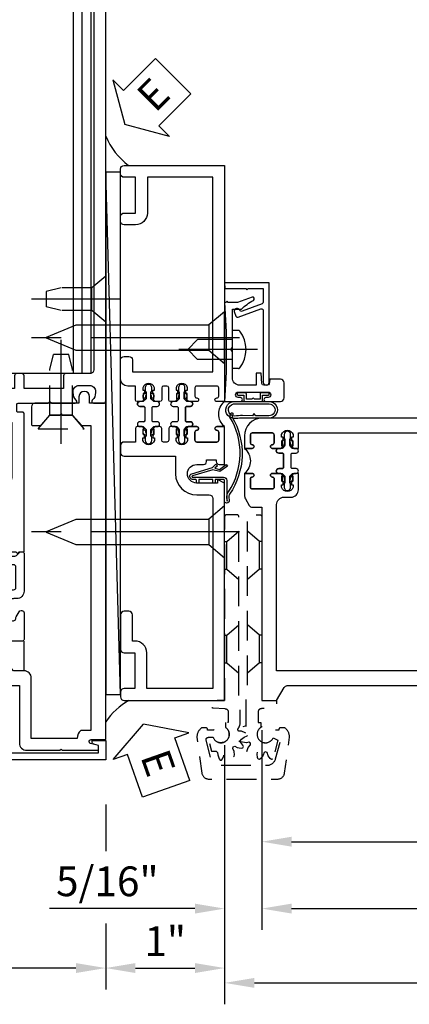
# Model space of a CAD drawing. Units: inches. Extents: x 0 to 315, y 0 to 198.
# Drawn here: x 166 to 170, y 42 to 50 of the extents above; entities that cross this region are included whole.
import ezdxf

# ---------------------------------------------------------------- set-up
doc = ezdxf.new("R2010")
doc.units = ezdxf.units.IN
doc.header["$MEASUREMENT"] = 0
doc.linetypes.add('CENTER', pattern=[2, 1.25, -0.25, 0.25, -0.25])
doc.linetypes.add('HIDDEN', pattern=[0.375, 0.25, -0.125])
doc.layers.get('0').update_dxf_attribs({"color": 4})
for name, color, linetype in [('CENTER', 1, 'CENTER'), ('DIME', 2, 'Continuous'), ('HIDDEN', 3, 'HIDDEN'), ('TEXT', 3, 'Continuous')]:
    doc.layers.add(name, color=color, linetype=linetype)
doc.styles.get("Standard").update_dxf_attribs({"font": 'arial.ttf'})
doc.dimstyles.new('EXT_ON-OFF', dxfattribs={"dimscale": 2, "dimtxt": 0.125, "dimasz": 0.125, "dimexe": 0.09, "dimexo": 0.1875, "dimgap": 0.05, "dimtad": 3, "dimdec": 5, "dimzin": 3, "dimdsep": 46, "dimlunit": 5, "dimtxsty": 'Standard', "dimcen": 0, "dimse2": 1, "dimazin": 0, "dimtfac": 1, "dimtdec": 5, "dimtofl": 0, "dimtmove": 0, "dimatfit": 0, "dimfxl": 1, "dimfrac": 2, "dimtolj": 1, "dimtzin": 3, "dimarcsym": 0})
doc.dimstyles.new('EXT_ON-ON', dxfattribs={"dimscale": 2, "dimtxt": 0.125, "dimasz": 0.125, "dimexe": 0.09, "dimexo": 0.1875, "dimgap": 0.05, "dimtad": 3, "dimdec": 5, "dimzin": 3, "dimdsep": 46, "dimlunit": 5, "dimtxsty": 'Standard', "dimcen": 0, "dimazin": 0, "dimtfac": 1, "dimtdec": 5, "dimtofl": 0, "dimtmove": 0, "dimatfit": 0, "dimfxl": 1, "dimfrac": 2, "dimtolj": 1, "dimtzin": 3, "dimarcsym": 0})

# ---------------------------------------------------------------- blocks, each defined once
blk = doc.blocks.new('B162310-M')
for p, q in [((-0.313, -0.25), (-0.313, 0)), ((0.313, 0), (0.313, -0.25))]:
    blk.add_line(p, q)
blk = doc.blocks.new('*D2446')
at = {"layer": 'DIME', "color": 0, "lineweight": -2, "transparency": 16777216}
for p, q in [((166.9858, 43.7684), (166.9858, 43.3769)), ((166.9858, 42.7684), (166.9858, 42.2134)), ((166.7358, 42.3934), (165.2358, 42.3934))]:
    blk.add_line(p, q, dxfattribs=at)
at = {"layer": 'DIME', "color": 0, "transparency": 16777216}
for points in [[(165.2358, 42.435), (165.2358, 42.3517), (164.9858, 42.3934)], [(166.7358, 42.435), (166.7358, 42.3517), (166.9858, 42.3934)]]:
    blk.add_solid(points, dxfattribs=at)
at = {"layer": 'DIME', "color": 0, "transparency": 16777216, "insert": (165.9858, 42.6189), "char_height": 0.25, "attachment_point": 5}
blk.add_mtext('\\A1;2"', dxfattribs=at)
blk = doc.blocks.new('B171300')
for points in [[(0.75, 0.285, -0.198912), (0.7465, 0.2766), (0.7208, 0.2508, 0.198912), (0.715, 0.2369), (0.715, 0.1631, 0.198912), (0.7208, 0.1492), (0.7406, 0.1294, -0.198912), (0.7441, 0.121), (0.7441, 0.1062, 0.453546), (0.7575, 0.0945, -0.066292), (1.1732, 0.0945), (1.2508, 0.0497, -0.57735), (1.2508, -0.0497), (1.1732, -0.0945, -0.066292), (0.7575, -0.0945, 0.453546), (0.7441, -0.1062), (0.7441, -0.121, -0.198912), (0.7406, -0.1294), (0.7208, -0.1492, 0.198912), (0.715, -0.1631), (0.715, -0.2369, 0.198912), (0.7208, -0.2508), (0.7465, -0.2766, -0.198912), (0.75, -0.285), (0.75, -0.3012, -0.414214), (0.7382, -0.313), (0.42, -0.313, -0.414214), (0.357, -0.25), (0.357, -0.2265, 0.414214), (0.3255, -0.195), (0.1897, -0.195, 0.414214), (0.17, -0.2147), (0.17, -0.2233, 0.414214), (0.1897, -0.243), (0.1931, -0.243, -0.131652), (0.2029, -0.2456), (0.2467, -0.2709, -0.267949), (0.2565, -0.2879), (0.2565, -0.2933, -0.414214), (0.2369, -0.313), (0.0118, -0.313, -0.414214), (0, -0.3012), (0, -0.133, -0.267949), (0.0098, -0.116), (0.0382, -0.0996, -0.57735), (0.05, -0.1064), (0.05, -0.1268, 0.466308), (0.0731, -0.1462), (0.2316, -0.1182, 0.176327), (0.2433, -0.1115), (0.3156, -0.0253, 0.36397), (0.3156, 0.0253), (0.2433, 0.1115, 0.176327), (0.2316, 0.1182), (0.0731, 0.1462, 0.466308), (0.05, 0.1268), (0.05, 0.1064, -0.57735), (0.0382, 0.0996), (0.0098, 0.116, -0.267949), (0, 0.133), (0, 0.3012, -0.414214), (0.0118, 0.313), (0.2369, 0.313, -0.414214), (0.2565, 0.2933), (0.2565, 0.2879, -0.267949), (0.2467, 0.2709), (0.2029, 0.2456, -0.131652), (0.1931, 0.243), (0.1897, 0.243, 0.414214), (0.17, 0.2233), (0.17, 0.2147, 0.414214), (0.1897, 0.195), (0.3255, 0.195, 0.414214), (0.357, 0.2265), (0.357, 0.25, -0.414214), (0.42, 0.313), (0.7382, 0.313, -0.414214), (0.75, 0.3012)], [(0.6244, 0.2421, -0.414214), (0.6441, 0.2224), (0.6441, 0.173, 0.109518), (0.6515, 0.1397), (0.6793, 0.0801, 0.092094), (0.696, 0.0567, -0.424958), (0.696, -0.0567, 0.092094), (0.6793, -0.0801), (0.6515, -0.1397, 0.109518), (0.6441, -0.173), (0.6441, -0.2224, -0.414214), (0.6244, -0.2421), (0.4476, -0.2421, -0.414214), (0.4279, -0.2224), (0.4279, -0.1635, 0.414214), (0.3885, -0.1241), (0.3674, -0.1241, -0.63707), (0.3523, -0.0918), (0.3699, -0.0709, 0.36397), (0.3699, 0.0709), (0.3523, 0.0918, -0.63707), (0.3674, 0.1241), (0.3885, 0.1241, 0.414214), (0.4279, 0.1635), (0.4279, 0.2224, -0.414214), (0.4476, 0.2421)], [(0.7992, 0.0638, -0.058411), (1.1577, 0.0608, -0.099915), (1.1651, 0.0583), (1.2331, 0.019, -0.57735), (1.2331, -0.019), (1.1651, -0.0583, -0.099915), (1.1577, -0.0608, -0.058411), (0.7992, -0.0638, -0.506706), (0.7833, -0.0364, 0.20965), (0.7833, 0.0364, -0.506706)]]:
    blk.add_lwpolyline(points, format="xyb", close=True)
blk = doc.blocks.new('B179203')
for points in [[(2, 0.98), (2, 0.898, 0.669376), (2.0256, 0.8874, -0.199773), (2.0895, 0.914), (2.1, 0.914, -0.414214), (2.15, 0.864), (2.15, 0.776, -0.414214), (2.1, 0.726), (2.0895, 0.726, -0.199773), (2.0256, 0.7526, 0.669376), (2, 0.742), (2, 0.5463), (2.015, 0.5312), (2, 0.5162), (2, 0.263, -0.414214), (1.99, 0.253), (1.934, 0.253, -0.414214), (1.924, 0.263), (1.924, 0.303, 0.414214), (1.914, 0.313), (0.75, 0.313), (0.75, 0.273), (0.735, 0.258), (0.75, 0.243), (0.75, 0.17), (0.735, 0.155), (0.75, 0.14), (0.75, 0.1), (1.18, 0.1), (1.3981, 0.0416, -0.767327), (1.3981, -0.0416), (1.18, -0.1), (0.75, -0.1), (0.75, -0.14), (0.735, -0.155), (0.75, -0.17), (0.75, -0.243), (0.735, -0.258), (0.75, -0.273), (0.75, -0.313), (1.914, -0.313, 0.414214), (1.924, -0.303), (1.924, -0.263, -0.414214), (1.934, -0.253), (1.99, -0.253, -0.414214), (2, -0.263), (2, -0.5163), (2.015, -0.5313), (2, -0.5463), (2, -0.742, 0.669376), (2.0256, -0.7526, -0.199773), (2.0895, -0.726), (2.1, -0.726, -0.414214), (2.15, -0.776), (2.15, -0.864, -0.414214), (2.1, -0.914), (2.0895, -0.914, -0.199773), (2.0256, -0.8874, 0.669376), (2, -0.898), (2, -0.98, 0.414214), (2.02, -1), (7.25, -1), (7.25, 1), (2.02, 1, 0.414214)], [(7.03, -0.445), (7.03, -0.68), (7.09, -0.68, -0.414214), (7.15, -0.74), (7.15, -0.9), (2.28, -0.9, -0.414214), (2.25, -0.87), (2.25, -0.665, 0.414214), (2.23, -0.645), (2.125, -0.645), (2.125, -0.313), (2.23, -0.313, 0.414214), (2.25, -0.293), (2.25, -0.253, 0.414214), (2.23, -0.233), (2.125, -0.233), (2.125, 0.233), (2.23, 0.233, 0.414214), (2.25, 0.253), (2.25, 0.293, 0.414214), (2.23, 0.313), (2.125, 0.313), (2.125, 0.645), (2.23, 0.645, 0.414214), (2.25, 0.665), (2.25, 0.87, -0.414214), (2.28, 0.9), (7.15, 0.9), (7.15, 0.74, -0.414214), (7.09, 0.68), (7.03, 0.68), (7.03, 0.445), (7.09, 0.445, -0.414214), (7.15, 0.385), (7.15, -0.385, -0.414214), (7.09, -0.445)], [(1.836, 0.213), (1.3725, 0.213, 0.876976), (1.3648, 0.154), (1.424, 0.1381, -0.767327), (1.424, -0.1381), (1.3648, -0.154, 0.876976), (1.3725, -0.213), (1.836, -0.213, -0.281861), (1.934, -0.153), (2, -0.153), (2, 0.153), (1.934, 0.153, -0.281861)]]:
    blk.add_lwpolyline(points, format="xyb", close=True)
blk.add_blockref('B171300', (0, 0))
blk = doc.blocks.new('B128910')
for p, q in [((0, 0.1925), (0.116, 0.095)), ((0, 0.1925), (0, -0.1925)), ((0.116, 0.095), (0.375, 0.095)), ((0.116, 0.095), (0.116, -0.095)), ((0.375, 0.095), (0.5, 0.065)), ((0.5, -0.065), (0.5, 0.065)), ((0.375, -0.095), (0.5, -0.065)), ((0, -0.1925), (0.116, -0.095)), ((0.116, -0.095), (0.375, -0.095))]:
    blk.add_line(p, q)
at = {"layer": 'CENTER'}
blk.add_line((-0.125, 0), (0.625, 0), dxfattribs=at)
blk = doc.blocks.new('B178323-T')
for p, q in [((0.8776, 6.25), (-0.8776, 6.25)), ((-0.8776, 1.5), (-0.8776, 6.25)), ((-0.8029, 1.5), (-0.8029, 6.25)), ((-0.73, 1.5), (-0.73, 6.25)), ((0.73, 1.5), (0.73, 6.25)), ((0.8029, 1.5), (0.8029, 6.25)), ((0.8776, 1.5), (0.8776, 6.25)), ((0.8776, 1.5), (-0.8776, 1.5))]:
    blk.add_line(p, q)
blk = doc.blocks.new('*D2447')
at = {"layer": 'DIME', "color": 0, "lineweight": -2, "transparency": 16777216}
for p, q in [((167.9858, 44.2684), (167.9858, 42.2134)), ((166.9858, 43.7684), (166.9858, 43.3769)), ((166.9858, 42.7684), (166.9858, 42.2134)), ((167.2358, 42.3934), (167.7358, 42.3934))]:
    blk.add_line(p, q, dxfattribs=at)
at = {"layer": 'DIME', "color": 0, "transparency": 16777216}
for points in [[(167.2358, 42.435), (167.2358, 42.3517), (166.9858, 42.3934)], [(167.7358, 42.435), (167.7358, 42.3517), (167.9858, 42.3934)]]:
    blk.add_solid(points, dxfattribs=at)
at = {"layer": 'DIME', "color": 0, "transparency": 16777216, "insert": (167.4858, 42.6189), "char_height": 0.25, "attachment_point": 5}
blk.add_mtext('\\A1;1"', dxfattribs=at)
blk = doc.blocks.new('eseal2')
at = {"layer": 'TEXT', "color": 7}
for p, q in [((0.1964, 0.3376), (0, 0)), ((0.1964, 0.2103), (0.1964, 0.3376)), ((0.5755, 0.2103), (0.1964, 0.2103)), ((0.5755, 0.2103), (0.5755, -0.2103)), ((0.1964, -0.3376), (0, 0)), ((0.5755, -0.2103), (0.1964, -0.2103)), ((0.1964, -0.2103), (0.1964, -0.3376))]:
    blk.add_line(p, q, dxfattribs=at)
at = {"layer": 'TEXT', "color": 3}
blk.add_text('E', height=0.25, dxfattribs=at).set_placement((0.2468, -0.1157))
blk = doc.blocks.new('B534012')
blk.add_lwpolyline([(2.328, 0.735, 0.41421356), (2.313, 0.75), (2.198, 0.75), (2.198, 0.845, 0.41421356), (2.168, 0.875), (2.108, 0.875, 0.41421356), (2.078, 0.845), (2.078, 0.413), (1.931, 0.413, 0.41421356), (1.753, 0.235), (1.753, 0.13, -0.41421356), (1.723, 0.1), (0.124, 0.1), (0.124, 0.655), (0.424, 0.655, 0.41421356), (0.524, 0.755), (0.524, 0.775), (0.744, 0.775, 0.41421356), (0.774, 0.805), (0.774, 0.845, 0.41421356), (0.744, 0.875), (0.454, 0.875, 0.41421356), (0.424, 0.845), (0.424, 0.755), (0.124, 0.755), (0.124, 0.845, 0.41421356), (0.094, 0.875), (0.054, 0.875, 0.41421356), (0.024, 0.845), (0.024, 0), (1.853, 0), (1.884, 0.060841), (1.853, 0.060841), (1.853, 0.235, -1), (2.009, 0.235), (2.009, 0.177, 0.41421356), (2.034, 0.152), (2.049, 0.152), (2.049, 0.071), (2.034, 0.071, 0.41421356), (2.009, 0.046), (2.009, 0), (2.328, 0), (2.328, 0.065375, 1), (2.29675, 0.065375), (2.29675, 0.065, -0.41421356), (2.28175, 0.05), (2.213, 0.05, -0.41421356), (2.198, 0.065), (2.198, 0.235, -0.41421356), (2.213, 0.25), (2.28175, 0.25, -0.41421356), (2.29675, 0.235), (2.29675, 0.234625, 1), (2.328, 0.234625), (2.328, 0.305), (2.308, 0.325), (2.308, 0.315), (2.264, 0.315), (2.254, 0.325), (2.2325, 0.325), (2.2325, 0.312), (2.211, 0.312, -0.75), (2.211, 0.408), (2.2325, 0.408), (2.2325, 0.395), (2.254, 0.395), (2.264, 0.405), (2.308, 0.405), (2.308, 0.395), (2.328, 0.415), (2.328, 0.455, 0.41421356), (2.313, 0.47), (2.213, 0.47, -0.41421356), (2.198, 0.485), (2.198, 0.514, -0.41421356), (2.213, 0.529), (2.313, 0.529, 0.41421356), (2.328, 0.544), (2.328, 0.584), (2.308, 0.604), (2.308, 0.594), (2.264, 0.594), (2.254, 0.604), (2.2325, 0.604), (2.2325, 0.591), (2.211, 0.591, -0.75), (2.211, 0.687), (2.2325, 0.687), (2.2325, 0.674), (2.254, 0.674), (2.264, 0.684), (2.308, 0.684), (2.308, 0.674), (2.328, 0.694)], format="xyb", close=True)
blk = doc.blocks.new('B534013')
blk.add_lwpolyline([(-2.538, 0.735, 0.41421356), (-2.553, 0.75), (-2.668, 0.75), (-2.668, 0.815, 0.41421356), (-2.728, 0.875), (-2.888, 0.875, 0.41421356), (-2.918, 0.845), (-2.918, 0.805, 0.41421356), (-2.888, 0.775), (-2.788, 0.775), (-2.788, 0.1), (-4.424, 0.1), (-4.424, 0.65), (-4.124, 0.65, 0.41421356), (-4.024, 0.75), (-4.024, 0.845, 0.41421356), (-4.054, 0.875), (-4.094, 0.875, 0.41421356), (-4.124, 0.845), (-4.124, 0.75), (-4.424, 0.75), (-4.424, 0.845, 0.41421356), (-4.454, 0.875), (-4.494, 0.875, 0.41421356), (-4.524, 0.845), (-4.524, 0), (-2.538, 0), (-2.538, 0.065375, 1), (-2.56925, 0.065375), (-2.56925, 0.065, -0.41421356), (-2.58425, 0.05), (-2.653, 0.05, -0.41421356), (-2.668, 0.065), (-2.668, 0.235, -0.41421356), (-2.653, 0.25), (-2.58425, 0.25, -0.41421356), (-2.56925, 0.235), (-2.56925, 0.234625, 1), (-2.538, 0.234625), (-2.538, 0.305), (-2.558, 0.325), (-2.558, 0.315), (-2.602, 0.315), (-2.612, 0.325), (-2.6335, 0.325), (-2.6335, 0.312), (-2.655, 0.312, -0.75), (-2.655, 0.408), (-2.6335, 0.408), (-2.6335, 0.395), (-2.612, 0.395), (-2.602, 0.405), (-2.558, 0.405), (-2.558, 0.395), (-2.538, 0.415), (-2.538, 0.455, 0.41421356), (-2.553, 0.47), (-2.653, 0.47, -0.41421356), (-2.668, 0.485), (-2.668, 0.514, -0.41421356), (-2.653, 0.529), (-2.553, 0.529, 0.41421356), (-2.538, 0.544), (-2.538, 0.584), (-2.558, 0.604), (-2.558, 0.594), (-2.602, 0.594), (-2.612, 0.604), (-2.6335, 0.604), (-2.6335, 0.591), (-2.655, 0.591, -0.75), (-2.655, 0.687), (-2.6335, 0.687), (-2.6335, 0.674), (-2.612, 0.674), (-2.602, 0.684), (-2.558, 0.684), (-2.558, 0.674), (-2.538, 0.694)], format="xyb", close=True)
blk = doc.blocks.new('CLIP AND POUR')
for points in [[(-0.1513, 0.342), (-0.22, 0.342, 0.414214), (-0.235, 0.327), (-0.235, 0.157, 0.414214), (-0.22, 0.142), (-0.1513, 0.142, 0.414214), (-0.1363, 0.157), (-0.1363, 0.1574, -1), (-0.105, 0.1574), (-0.105, 0.104, -1), (-0.065, 0.104), (-0.065, 0.072, 0.414214), (-0.055, 0.062), (0.055, 0.062, 0.414214), (0.065, 0.072), (0.065, 0.104, -1), (0.105, 0.104), (0.105, 0.1574, -1), (0.1362, 0.1574), (0.1362, 0.157, 0.414214), (0.1512, 0.142), (0.22, 0.142, 0.414214), (0.235, 0.157), (0.235, 0.327, 0.414214), (0.22, 0.342), (0.1512, 0.342, 0.414214), (0.1362, 0.327), (0.1362, 0.3266, -1), (0.105, 0.3266), (0.105, 0.392, -0.47619), (-0.105, 0.392), (-0.105, 0.3266, -1), (-0.1363, 0.3266), (-0.1363, 0.327, 0.414214)], [(-0.105, -0.042, 1), (-0.065, -0.042), (-0.065, -0.01, -0.414214), (-0.055, 0), (0.055, 0, -0.414214), (0.065, -0.01), (0.065, -0.042, 1), (0.105, -0.042), (0.105, -0.0171, -0.198912), (0.1079, -0.0101), (0.1261, 0.0081, -0.198912), (0.1331, 0.011), (0.1806, 0.011, 0.191401), (0.1995, 0.0035), (0.2225, 0.0035, 1), (0.2225, 0.0585), (0.1995, 0.0585, 0.191401), (0.1806, 0.051), (0.1331, 0.051, -0.198912), (0.1261, 0.0539), (0.1079, 0.0721, -0.198912), (0.105, 0.0791), (0.105, 0.104, 1), (0.065, 0.104), (0.065, 0.072, -0.414214), (0.055, 0.062), (-0.055, 0.062, -0.414214), (-0.065, 0.072), (-0.065, 0.104, 1), (-0.105, 0.104), (-0.105, 0.0791, -0.198912), (-0.1079, 0.0721), (-0.1261, 0.0539, -0.198912), (-0.1331, 0.051), (-0.1806, 0.051, 0.191401), (-0.1995, 0.0585), (-0.2225, 0.0585, 1), (-0.2225, 0.0035), (-0.1995, 0.0035, 0.191401), (-0.1806, 0.011), (-0.1331, 0.011, -0.198912), (-0.1261, 0.0081), (-0.1079, -0.0101, -0.198912), (-0.105, -0.0171)], [(-0.1564, 0.0529), (-0.1555, 0.0544, -0.267949), (-0.1528, 0.0558), (-0.1427, 0.0555, 1), (-0.142, 0.0755), (-0.1521, 0.0758, 0.267949), (-0.1724, 0.065), (-0.1734, 0.0635, 0.008727), (-0.1739, 0.0627), (-0.1806, 0.051), (-0.1575, 0.051), (-0.1565, 0.0527, -0.008727)], [(-0.1734, -0.0015), (-0.1724, -0.003, 0.267949), (-0.1521, -0.0138), (-0.142, -0.0135, 1), (-0.1427, 0.0065), (-0.1528, 0.0062, -0.267949), (-0.1555, 0.0076), (-0.1564, 0.0091, -0.008727), (-0.1565, 0.0093), (-0.1575, 0.011), (-0.1806, 0.011), (-0.1739, -0.0007, 0.008727)], [(0.1734, 0.0635), (0.1724, 0.065, 0.267949), (0.1521, 0.0758), (0.142, 0.0755, 1), (0.1427, 0.0555), (0.1528, 0.0558, -0.267949), (0.1555, 0.0544), (0.1564, 0.0529, -0.008727), (0.1565, 0.0527), (0.1575, 0.051), (0.1806, 0.051), (0.1739, 0.0627, 0.008727)], [(0.1564, 0.0091), (0.1555, 0.0076, -0.267949), (0.1528, 0.0062), (0.1427, 0.0065, 1), (0.142, -0.0135), (0.1521, -0.0138, 0.267949), (0.1724, -0.003), (0.1734, -0.0015, 0.008727), (0.1739, -0.0007), (0.1806, 0.011), (0.1575, 0.011), (0.1565, 0.0093, -0.008727)]]:
    blk.add_lwpolyline(points, format="xyb", close=True)
blk = doc.blocks.new('A$C20AB3BD3')
blk.add_line((0.1575, 0.041), (0.1575, 0.073))
blk.add_lwpolyline([(0.2775, 0.031, 0.414214), (0.2875, 0.041, -0.414214), (0.2775, 0.031), (0.1675, 0.031, -0.414214), (0.1575, 0.041), (0.1575, 0.073, 1), (0.1175, 0.073), (0.1175, 0.0481, -0.198912), (0.1146, 0.0411), (0.0964, 0.0229, -0.198912), (0.0894, 0.02), (0.0419, 0.02, 0.191401), (0.023, 0.0275), (0, 0.0275, 1), (0, -0.0275), (0.023, -0.0275, 0.191401), (0.0419, -0.02), (0.0894, -0.02, -0.198912), (0.0964, -0.0229), (0.1146, -0.0411, -0.198912), (0.1175, -0.0481), (0.1175, -0.073, 1), (0.1575, -0.073), (0.1575, -0.041, -0.414214), (0.1675, -0.031), (0.2775, -0.031, -0.414214), (0.2875, -0.041), (0.2875, -0.073, 1), (0.3275, -0.073), (0.3275, -0.0481, -0.198912), (0.3304, -0.0411), (0.3486, -0.0229, -0.198912), (0.3556, -0.02), (0.4031, -0.02, 0.191401), (0.422, -0.0275), (0.445, -0.0275, 1), (0.445, 0.0275), (0.422, 0.0275, 0.191401), (0.4031, 0.02), (0.3556, 0.02, -0.198912), (0.3486, 0.0229), (0.3304, 0.0411, -0.198912), (0.3275, 0.0481), (0.3275, 0.073, 1), (0.2875, 0.073), (0.2875, 0.041), (0.2875, 0.073, -1), (0.3275, 0.073)], format="xyb")
for points in [[(0.0661, 0.0219, 0.008727), (0.066, 0.0217), (0.065, 0.02), (0.0419, 0.02), (0.0486, 0.0317, -0.008727), (0.0491, 0.0325), (0.0501, 0.034, -0.267949), (0.0704, 0.0448), (0.0805, 0.0445, -1), (0.0798, 0.0245), (0.0697, 0.0248, 0.267949), (0.067, 0.0234)], [(0.3652, 0.0245, -1), (0.3645, 0.0445), (0.3746, 0.0448, -0.267949), (0.3949, 0.034), (0.3959, 0.0325, -0.008727), (0.3964, 0.0317), (0.4031, 0.02), (0.38, 0.02), (0.379, 0.0217, 0.008727), (0.3789, 0.0219), (0.378, 0.0234, 0.267949), (0.3753, 0.0248)], [(0.066, -0.0217), (0.065, -0.02), (0.0419, -0.02), (0.0486, -0.0317, 0.008727), (0.0491, -0.0325), (0.0501, -0.034, 0.267949), (0.0704, -0.0448), (0.0805, -0.0445, 1), (0.0798, -0.0245), (0.0697, -0.0248, -0.267949), (0.067, -0.0234), (0.0661, -0.0219, -0.008727)], [(0.3789, -0.0219, 0.008727), (0.379, -0.0217), (0.38, -0.02), (0.4031, -0.02), (0.3964, -0.0317, -0.008727), (0.3959, -0.0325), (0.3949, -0.034, -0.267949), (0.3746, -0.0448), (0.3645, -0.0445, -1), (0.3652, -0.0245), (0.3753, -0.0248, 0.267949), (0.378, -0.0234)]]:
    blk.add_lwpolyline(points, format="xyb", close=True)
for centre, radius, start, end in [((0.1375, 0.073), 0.02, 0, 180), ((0.1675, 0.041), 0.01, 180, 270)]:
    blk.add_arc(centre, radius, start, end)
blk = doc.blocks.new('B534108')
for name, p in [('B534012', (-0.024, 0)), ('A$C20AB3BD3', (2.1865, 0.64))]:
    blk.add_blockref(name, p)
at = {"xscale": -1}
blk.add_blockref('B534013', (-0.024, 0), dxfattribs=at)
at = {"rotation": 180.0000000000002}
blk.add_blockref('CLIP AND POUR', (2.409, 0.392), dxfattribs=at)
blk = doc.blocks.new('B128284')
for p, q in [((0, 0.219), (0, -0.219)), ((0, 0.219), (0.132, 0.108)), ((0.132, -0.108), (0.132, 0.108)), ((0.132, 0.108), (1.2473, 0.108)), ((1.2473, 0.108), (1.4969, 0.0046)), ((1.4969, -0.0046), (1.2473, -0.108)), ((0, -0.219), (0.132, -0.108)), ((1.2473, -0.108), (0.132, -0.108))]:
    blk.add_line(p, q)
blk.add_arc((1.495, 0), 0.005, 292.5, 67.5)
at = {"layer": 'CENTER'}
blk.add_line((-0.125, 0), (1.625, 0), dxfattribs=at)
blk = doc.blocks.new('B027413')
blk.add_lwpolyline([(0.0802, -0.2392), (0.0677, -0.2521), (0.0464, -0.2316), (0.0366, -0.2707), (0.0766, -0.3257), (0.0627, -0.3358), (0.0177, -0.2738), (0.0326, -0.2138), (-0.0172, -0.0423, 0.867595), (-0.029, -0.044), (-0.029, -0.303, -0.414214), (-0.057, -0.331), (-0.228, -0.331, 0.414214), (-0.229, -0.332), (-0.229, -0.3348, 0.466308), (-0.2278, -0.3358), (-0.2039, -0.3316, -0.17321), (-0.1511, -0.3449, 0.293058), (0.4769, -0.3572), (0.5069, -0.3652, -1), (0.5022, -0.3826), (0.4769, -0.3758, -0.290607), (-0.1724, -0.3546, 0.175336), (-0.2025, -0.3493), (-0.22, -0.3524, -0.466308), (-0.247, -0.3298), (-0.247, -0.328, -0.414214), (-0.232, -0.313), (-0.057, -0.313, 0.414214), (-0.047, -0.303), (-0.047, -0.233), (-0.078, -0.233), (-0.078, -0.215), (-0.047, -0.215), (-0.047, -0.095), (-0.078, -0.095), (-0.078, -0.077), (-0.057, -0.077, 0.414214), (-0.047, -0.067), (-0.047, -0.044, -0.865912), (0, -0.0372), (0.0514, -0.2114)], format="xyb", close=True)
blk = doc.blocks.new('B060315')
blk.add_lwpolyline([(0.128, 2.7229, 0.814698), (0.08, 2.713), (0.0941, 2.6743, 0.414214), (0.1133, 2.6653), (0.3049, 2.735, -0.520567), (0.325, 2.7209), (0.325, 2.333), (0.325, 2.118, 1), (0.375, 2.118), (0.375, 2.955), (0, 2.955), (0.0026, 2.905), (0.1738, 2.905), (0.1775, 2.905), (0.1875, 2.895), (0.1975, 2.905), (0.325, 2.905), (0.325, 2.7901, -0.315299), (0.3151, 2.776), (0.1469, 2.7147, -0.397334)], format="xyb", close=True)
blk = doc.blocks.new('B028260')
for p, q in [((-0.0503, 0.161), (0, 0.161)), ((0, 0.161), (0, -0.161)), ((0, 0.083), (0.292, 0.083)), ((0.375, 0), (0.292, 0.083)), ((0.375, 0), (0.292, -0.083)), ((-0.0503, -0.161), (0, -0.161)), ((0, -0.083), (0.292, -0.083))]:
    blk.add_line(p, q)
for centre, radius, start, end in [((0.1391, 0), 0.2541, 142.3746, 217.6254), ((-0.0503, 0.146), 0.015, 89.99991, 142.3747), ((-0.0503, -0.146), 0.015, 217.6257, 270)]:
    blk.add_arc(centre, radius, start, end)
at = {"layer": 'CENTER'}
blk.add_line((-0.2121, 0), (0.4491, 0), dxfattribs=at)
blk = doc.blocks.new('B027078M')
for points in [[(0.1329, -0.219), (-0.115, -0.219, -0.256917), (-0.2125, -0.1982, -0.599693), (-0.1651, -0.08), (0.1329, -0.08, -1.023889)], [(0.0097, -0.1839, 0.414214), (0.0055, -0.1839), (-0.0063, -0.1988), (-0.0906, -0.1979, 0.037576), (-0.1548, -0.2026, -0.933909), (-0.1651, -0.0999), (0.1341, -0.1, -1.023738), (0.1329, -0.199), (0.0218, -0.1989)]]:
    blk.add_lwpolyline(points, format="xyb", close=True)
blk.add_lwpolyline([(-0.0671, -0.08), (0.0679, -0.08, 0.414214), (0.0779, -0.07), (0.0779, -0.026), (0.1284, -0.026, 0.412786), (0.1354, -0.019), (0.1354, -0.013, 0.413204), (0.1284, -0.006), (0.0679, -0.006, 0.414214), (0.0579, -0.016), (0.0579, -0.06), (0.0094, -0.06, 1), (-0.0085, -0.06), (-0.0571, -0.06), (-0.0571, -0.016, 0.414214), (-0.0671, -0.006), (-0.1276, -0.006, 0.414214), (-0.1346, -0.013), (-0.1346, -0.019, 0.414214), (-0.1276, -0.026), (-0.0771, -0.026), (-0.0771, -0.07, 0.415987), (-0.067, -0.08)], format="xyb")
blk = doc.blocks.new('B069176M2')
blk.add_lwpolyline([(0.133, 2.514, 1), (0.133, 2.548), (0.115, 2.548, -1), (0.115, 2.594), (0.365, 2.594, -1), (0.365, 2.548), (0.347, 2.548, 1), (0.347, 2.514), (0.469, 2.514, 0.414214), (0.5, 2.545), (0.5, 2.671, 0.414214), (0.469, 2.702), (0.38, 2.702), (0.3734, 2.6644, -0.36397), (0.3586, 2.652), (0.3287, 2.652, -0.388879), (0.3138, 2.6657), (0.3063, 2.752), (0.265, 2.752), (0.265, 2.652), (0.127, 2.652, -0.414214), (0.065, 2.714), (0.065, 2.9292, -0.438529), (0.065, 2.9748), (0.065, 3.292), (0.1407, 3.292, -0.059164), (0.2423, 3.3653, 0.853548), (0.2321, 3.3931), (0.1082, 3.348), (0.03, 3.348), (0.02, 3.358), (0.01, 3.348), (0, 3.348), (0.013, 3.0999), (0.013, 2.7621), (0, 2.514)], format="xyb", close=True)
blk.add_blockref('B027078M', (0.24, 2.594))
blk = doc.blocks.new('B178032')
blk.add_lwpolyline([(-1.17, -0.496, -1), (-1.17, -0.576), (-1.2, -0.576), (-1.2, -0.94), (0.69, -0.94), (0.69, -0.877), (0.6498, -0.8662, -0.339454), (0.635, -0.8469), (0.635, -0.837), (0.75, -0.837), (0.75, -1), (-1.25, -1), (-1.25, -0.556, -0.414214), (-1.19, -0.496)], format="xyb", close=True)
blk = doc.blocks.new('B179308')
blk.add_lwpolyline([(0.76, -0.819), (0.3743, -0.819), (0.3743, -0.312, 0.414214), (0.3123, -0.25), (0.225, -0.25), (0.21, -0.235), (0.195, -0.25), (-0.195, -0.25), (-0.21, -0.235), (-0.225, -0.25), (-0.742, -0.25, 0.669376), (-0.7526, -0.2756, -0.199773), (-0.726, -0.3395), (-0.726, -0.35, -0.414214), (-0.776, -0.4), (-0.864, -0.4, -0.414214), (-0.914, -0.35), (-0.914, -0.3395, -0.199773), (-0.8874, -0.2756, 0.669376), (-0.898, -0.25), (-0.98, -0.25, 0.414214), (-1, -0.27), (-1, -0.456, 0.414214), (-0.97, -0.486), (-0.93, -0.486, -0.84909), (-0.914, -0.5834), (-0.8086, -0.766, 1), (-0.7393, -0.726), (-0.8, -0.6208), (-0.8, -0.486), (-0.686, -0.486, 0.414214), (-0.626, -0.426), (-0.626, -0.35), (-0.325, -0.35), (-0.3, -0.375), (-0.015, -0.375), (0, -0.36), (0.015, -0.375), (0.2742, -0.375), (0.2742, -0.857, 0.414214), (0.3363, -0.919), (0.615, -0.919), (0.625, -0.909), (0.635, -0.919), (0.939, -0.919), (0.939, -0.879), (0.8721, -0.8611, -0.876976), (0.8763, -0.829), (1, -0.829), (1, 2), (0.865, 2), (0.865, 2.055, 1), (0.775, 2.055), (0.775, 2), (0.405, 2, 0.414214), (0.375, 1.97), (0.375, 1.822, 0.414214), (0.385, 1.812), (0.4462, 1.812, 0.212407), (0.4537, 1.8153), (0.53, 1.9), (0.615, 1.9), (0.625, 1.91), (0.635, 1.9), (0.72, 1.9), (0.8, 1.812), (0.875, 1.812), (0.875, -0.751), (0.791, -0.751, 0.217459)], format="xyb", close=True)
at = {"layer": 'HIDDEN'}
for p, q in [((-0.133, -0.375), (-0.133, -0.25)), ((0.133, -0.375), (0.133, -0.25))]:
    blk.add_line(p, q, dxfattribs=at)
blk = doc.blocks.new('B977110')
for p, q in [((0, 0.1925), (0.116, 0.095)), ((0, 0.1925), (0, -0.1925)), ((0.116, 0.0949), (0.5, 0.095)), ((0.116, -0.095), (0.116, 0.095)), ((0.5, 0.095), (0.625, 0.065)), ((0.625, -0.065), (0.625, 0.065)), ((0.5, -0.095), (0.625, -0.065)), ((0, -0.1925), (0.116, -0.095)), ((0.116, -0.095), (0.5, -0.095))]:
    blk.add_line(p, q)
at = {"layer": 'CENTER'}
blk.add_line((-0.125, 0), (0.75, 0), dxfattribs=at)
blk = doc.blocks.new('B050820')
at = {"layer": 'HIDDEN'}
for p, q in [((0.0197, 1.3382), (0.12, 1.4254)), ((0.2928, 1.3382), (0.1925, 1.4254)), ((0.0009, 1.3382), (0.0197, 1.3382)), ((0.0197, 1.1041), (0.0197, 1.3382)), ((0.2928, 1.1041), (0.2928, 1.3382)), ((0.3116, 1.3382), (0.2928, 1.3382)), ((0.0009, 1.1041), (0.0197, 1.1041)), ((0.0197, 1.1041), (0.12, 1.0169)), ((0.2928, 1.1041), (0.1925, 1.0169)), ((0.3116, 1.1041), (0.2928, 1.1041)), ((0.0197, 0.5504), (0.12, 0.6376)), ((0.2928, 0.5504), (0.1925, 0.6376)), ((0, 0.5504), (0.0197, 0.5504)), ((0.0197, 0.3163), (0.0197, 0.5504)), ((0.2928, 0.3163), (0.2928, 0.5504)), ((0.3116, 0.5504), (0.2928, 0.5504)), ((0, 0.3163), (0.0197, 0.3163)), ((0.0197, 0.3163), (0.12, 0.2291)), ((0.2928, 0.3163), (0.1925, 0.2291)), ((0.3116, 0.3163), (0.2928, 0.3163))]:
    blk.add_line(p, q, dxfattribs=at)
at = {"layer": 'HIDDEN', "flags": 128}
for points in [[(0.0085, -0.185), (0.0085, -0.2269, -1.308332), (-0.0954, -0.3148), (-0.1352, -0.3334), (-0.1104, -0.4258), (-0.0708, -0.4258), (-0.0588, -0.4364), (-0.0585, -0.4582), (-0.0453, -0.4904), (-0.0373, -0.5009), (-0.0257, -0.5009), (-0.0177, -0.4904), (-0.006, -0.4653), (-0.0042, -0.4364), (0.0065, -0.4269), (0.0205, -0.4298), (0.0317, -0.4485), (0.0592, -0.4698), (0.0714, -0.4749), (0.0815, -0.469), (0.0832, -0.456), (0.0807, -0.4284), (0.0679, -0.4025), (0.0724, -0.3889), (0.086, -0.3844), (0.105, -0.395), (0.1395, -0.3997), (0.1525, -0.398), (0.1584, -0.3879), (0.1533, -0.3757), (0.1374, -0.353), (0.1133, -0.337), (0.1104, -0.323), (0.1199, -0.3123), (0.1417, -0.312), (0.1739, -0.2988), (0.1844, -0.2908), (0.1844, -0.2792), (0.1739, -0.2712), (0.1417, -0.258), (0.1199, -0.2577), (0.1104, -0.247), (0.1109, -0.2372, 0.189589), (0.131, -0.1861), (0.131, 0.029), (0.12, 0.04), (0.12, 1.546, 0.414214), (0.104, 1.562), (0.016, 1.562, 0.414214), (0, 1.546), (0, 0.005, -0.414214), (-0.005, 0), (-0.12, 0, 0.414214), (-0.125, -0.005), (-0.125, -0.0319, 0.395467), (-0.0969, -0.0618), (0.0029, -0.0683, -0.395467), (0.031, -0.0982), (0.031, -0.185)], [(-0.0973, -0.3097, 4.527597), (-0.0927, -0.2505), (-0.1398, -0.2505, -0.414214), (-0.1447, -0.2455), (-0.1447, -0.2406, 0.414214), (-0.1546, -0.2307), (-0.1907, -0.2307, 0.171573), (-0.1969, -0.2329, 0.226541), (-0.2336, -0.3097), (-0.1913, -0.61, 0.373885), (-0.1327, -0.661), (0.4452, -0.661, 0.373885), (0.5038, -0.61), (0.5461, -0.3097, 0.226541), (0.5094, -0.2329, 0.171573), (0.5032, -0.2307), (0.4671, -0.2307, 0.414214), (0.4572, -0.2406), (0.4572, -0.2455, -0.414214), (0.4523, -0.2505), (0.4052, -0.2505, 4.527597), (0.4098, -0.3097), (0.4493, -0.3097, -0.493145), (0.4684, -0.3345), (0.426, -0.4926, -0.339454), (0.3545, -0.5475), (-0.042, -0.5475, -0.339454), (-0.1135, -0.4926), (-0.1559, -0.3345, -0.493145), (-0.1368, -0.3097)]]:
    blk.add_lwpolyline(points, format="xyb", close=True, dxfattribs=at)
blk.add_lwpolyline([(0.4052, -0.4921), (0.3942, -0.495), (0.3838, -0.487), (0.366, -0.4657), (0.3568, -0.4384), (0.344, -0.4319), (0.3312, -0.4384), (0.3253, -0.4593), (0.3042, -0.487), (0.2938, -0.495), (0.2825, -0.492), (0.2775, -0.4798), (0.2727, -0.4525), (0.2784, -0.4242), (0.2705, -0.4123), (0.2562, -0.4114), (0.2406, -0.4266), (0.2085, -0.44), (0.1955, -0.4418), (0.1872, -0.4335), (0.189, -0.4205), (0.1985, -0.3944), (0.2176, -0.3728), (0.2167, -0.3585), (0.2048, -0.3506), (0.1837, -0.3559), (0.1492, -0.3515), (0.137, -0.3465), (0.134, -0.3352), (0.142, -0.3248), (0.1633, -0.307), (0.1906, -0.2978), (0.1971, -0.285), (0.1906, -0.2722), (0.1697, -0.2663), (0.142, -0.2452), (0.134, -0.2348), (0.137, -0.2235), (0.1492, -0.2185), (0.1765, -0.2137), (0.1815, -0.2147), (0.1815, 0.029), (0.1925, 0.04), (0.1925, 1.546, -0.414214), (0.2085, 1.562), (0.2965, 1.562, -0.414214), (0.3125, 1.546), (0.3125, 0.005, 0.414214), (0.3175, 0), (0.4325, 0, -0.414214), (0.4375, -0.005), (0.4375, -0.0319, -0.395467), (0.4094, -0.0618), (0.3096, -0.0683, 0.395467), (0.2815, -0.0982), (0.2815, -0.185), (0.304, -0.185), (0.304, -0.2269, 1.308331), (0.4079, -0.3148), (0.4477, -0.3334), (0.4051, -0.4921)], format="xyb", dxfattribs=at)
blk = doc.blocks.new('*D2485')
at = {"layer": 'DIME', "color": 0, "lineweight": -2, "transparency": 16777216}
for p, q in [((0.3125, -0.25), (0.3125, -1.3675)), ((5.0945, -0.25), (5.0945, -1.3675)), ((0.5625, -1.1875), (4.8445, -1.1875))]:
    blk.add_line(p, q, dxfattribs=at)
at = {"layer": 'DIME', "color": 0, "transparency": 16777216}
for points in [[(0.5625, -1.1458), (0.5625, -1.2292), (0.3125, -1.1875)], [(4.8445, -1.1458), (4.8445, -1.2292), (5.0945, -1.1875)]]:
    blk.add_solid(points, dxfattribs=at)
at = {"layer": 'DIME', "color": 0, "transparency": 16777216, "insert": (2.7035, -0.9582), "char_height": 0.25, "attachment_point": 5}
blk.add_mtext('\\A1;4 25/32"', dxfattribs=at)
blk = doc.blocks.new('*D2486')
at = {"layer": 'DIME', "color": 0, "lineweight": -2, "transparency": 16777216}
for p, q in [((5.0945, -0.25), (5.0945, -1.3675)), ((5.3445, -1.1875), (6.765, -1.1875))]:
    blk.add_line(p, q, dxfattribs=at)
at = {"layer": 'DIME', "color": 0, "transparency": 16777216}
for points in [[(5.3445, -1.1458), (5.3445, -1.2292), (5.0945, -1.1875)], [(6.765, -1.1458), (6.765, -1.2292), (7.015, -1.1875)]]:
    blk.add_solid(points, dxfattribs=at)
at = {"layer": 'DIME', "color": 0, "transparency": 16777216, "insert": (6.0547, -0.9582), "char_height": 0.25, "attachment_point": 5}
blk.add_mtext('\\A1;DLO', dxfattribs=at)
blk = doc.blocks.new('*D2487')
at = {"layer": 'DIME', "color": 0, "lineweight": -2, "transparency": 16777216}
for p, q in [((0.3125, -0.25), (0.3125, -1.93)), ((0.5625, -1.75), (6.765, -1.75))]:
    blk.add_line(p, q, dxfattribs=at)
at = {"layer": 'DIME', "color": 0, "transparency": 16777216}
for points in [[(0.5625, -1.7083), (0.5625, -1.7917), (0.3125, -1.75)], [(6.765, -1.7083), (6.765, -1.7917), (7.015, -1.75)]]:
    blk.add_solid(points, dxfattribs=at)
at = {"layer": 'DIME', "color": 0, "transparency": 16777216, "insert": (3.6637, -1.5207), "char_height": 0.25, "attachment_point": 5}
blk.add_mtext('\\A1;D.S.', dxfattribs=at)
blk = doc.blocks.new('*D2488')
at = {"layer": 'DIME', "color": 0, "lineweight": -2, "transparency": 16777216}
for p, q in [((0, -0.375), (0, -2.555)), ((0.25, -2.375), (6.765, -2.375))]:
    blk.add_line(p, q, dxfattribs=at)
at = {"layer": 'DIME', "color": 0, "transparency": 16777216}
for points in [[(0.25, -2.3333), (0.25, -2.4167), (0, -2.375)], [(6.765, -2.3333), (6.765, -2.4167), (7.015, -2.375)]]:
    blk.add_solid(points, dxfattribs=at)
at = {"layer": 'DIME', "color": 0, "transparency": 16777216, "insert": (3.5075, -2.1457), "char_height": 0.25, "attachment_point": 5}
blk.add_mtext('\\A1;D.O.', dxfattribs=at)
blk = doc.blocks.new('*D2489')
at = {"layer": 'DIME', "color": 0, "lineweight": -2, "transparency": 16777216}
for p, q in [((0.3125, -0.25), (0.3125, -1.93)), ((0, -0.375), (0, -1.93)), ((-0.25, -1.75), (-1.4729, -1.75)), ((0.5625, -1.75), (0.8125, -1.75))]:
    blk.add_line(p, q, dxfattribs=at)
at = {"layer": 'DIME', "color": 0, "transparency": 16777216}
for points in [[(-0.25, -1.7083), (-0.25, -1.7917), (0, -1.75)], [(0.5625, -1.7083), (0.5625, -1.7917), (0.3125, -1.75)]]:
    blk.add_solid(points, dxfattribs=at)
at = {"layer": 'DIME', "color": 0, "transparency": 16777216, "insert": (-0.9864, -1.5207), "char_height": 0.25, "attachment_point": 5}
blk.add_mtext('\\A1;5/16"', dxfattribs=at)
blk = doc.blocks.new('B200045')
blk.add_lwpolyline([(-0.0914, 0, -0.414214), (-0.0938, 0.0024), (-0.0938, 0.5625), (0.0575, 0.5625, -0.414214), (0.0625, 0.5575), (0.0625, 0.482, -0.414214), (0.0305, 0.45), (0.0225, 0.45), (0.0225, 0.5125), (-0.0313, 0.5125), (-0.0313, 0.2175), (0.0225, 0.2175), (0.0225, 0.279), (0.0305, 0.279, -0.414214), (0.0625, 0.247), (0.0625, 0.1675), (-0.0358, 0.1675), (-0.0358, 0.058), (0, 0.058, -0.414214), (0.058, 0), (0.058, -0.0596, -0.247203), (0.0328, -0.1074), (0.0678, -0.3016), (0.073, -0.3016, -0.414214), (0.078, -0.3066), (0.078, -0.3466, -0.414214), (0.073, -0.3516), (0.026, -0.3516), (-0.023, -0.0796), (-0.023, -0.0596), (0, -0.0628), (0, 0), (-0.0938, 0)], format="xyb", close=True)
blk = doc.blocks.new('B522019')
blk.add_lwpolyline([(0, 0), (0, 0.0673), (-0.0233, 0.064), (-0.0233, 0.0837), (0.0261, 0.356), (0.073, 0.356, -0.408224), (0.078, 0.3511), (0.078, 0.311, -0.414214), (0.073, 0.306), (0.0678, 0.306), (0.0331, 0.1149, -0.245359), (0.058, 0.0673), (0.058, 0, -0.414214), (0, -0.058), (-0.036, -0.058), (-0.036, -0.504), (0.406, -0.504), (0.406, -0.167), (0.562, -0.167), (0.562, -0.247, -0.41003), (0.5305, -0.279), (0.5221, -0.279), (0.5221, -0.217), (0.468, -0.217), (0.468, -0.512), (0.5221, -0.512), (0.5221, -0.45), (0.5305, -0.45, -0.410031), (0.562, -0.482), (0.562, -0.557, -0.414214), (0.557, -0.562), (-0.094, -0.562), (-0.094, -0.005, -0.414214), (-0.089, 0)], format="xyb", close=True)
blk = doc.blocks.new('B027557-M')
for points in [[(0.139, 0.0365, -0.365977), (0.1234, 0.018, 0.845154), (0.1234, -0.019, -0.365977), (0.139, -0.0375), (0.139, -0.147), (0.1027, -0.1859, -0.677425), (0.094, -0.1825), (0.094, -0.0685, 0.414215), (0.084, -0.0585), (0.05, -0.0585, 0.414213), (0.04, -0.0685), (0.04, -0.1102, -1.414214), (0.008, -0.1215), (0.008, -0.038, -0.414214), (0.0268, -0.0192, 1), (0.0268, 0.0183, -0.414214), (0.008, 0.037), (0.008, 0.1205, -1.414217), (0.04, 0.1092), (0.04, 0.0675, 0.414212), (0.05, 0.0575), (0.084, 0.0575, 0.414215), (0.094, 0.0675), (0.094, 0.1724), (0.139, 0.1724)], [(0.1553, 0.0792, -0.385371), (0.2173, 0.0298), (0.2606, -0.1091, 0.840148), (0.2818, -0.1075), (0.2818, 0.0519, 0.429334), (0.168, 0.1715), (0.139, 0.1724), (0.139, 0.0793)], [(0.0926, -0.2132), (0.2231, -0.3094, -0.229622), (0.2602, -0.3884, 0.744792), (0.2788, -0.3962, 0.106684), (0.2818, -0.3707), (0.2818, -0.323, 0.215079), (0.2339, -0.2366), (0.139, -0.147), (0.0911, -0.1982, 0.453762)]]:
    blk.add_lwpolyline(points, format="xyb", close=True)
blk = doc.blocks.new('S522GT02')
for p, q in [((0.5696, 1.9431), (1.9205, 1.9431)), ((0.1872, 1.7498), (1.9205, 1.7498)), ((0.1872, 1.7498), (0.1872, 0.7498)), ((0.1872, 1.4998), (1.9205, 1.4998)), ((0.4367, 1.4998), (0.4367, 0.9998)), ((0.1872, 0.9998), (1.9205, 0.9998)), ((0.1872, 0.7498), (1.9205, 0.7498)), ((0.5696, 0.5564), (1.9205, 0.5564))]:
    blk.add_line(p, q)
for name, p, rotation in [('B200045', (0, 2), 270), ('B027557-M', (0.3645, 0.468), 90), ('B522019', (0, 0), 90)]:
    blk.add_blockref(name, p, dxfattribs=dict(rotation=rotation))
at = {"extrusion": (0, 0, -1), "zscale": -1, "rotation": 270}
blk.add_blockref('B027557-M', (-0.3645, 2.0315), dxfattribs=at)
blk = doc.blocks.new('P532009')
blk.add_lwpolyline([(0.31575, 2.375, 0.41421356), (0.16575, 2.225), (0.16575, 2.12), (0.231125, 2.12, 1), (0.231125, 2.15125), (0.23075, 2.15125, -0.41421356), (0.21575, 2.16625), (0.21575, 2.235, -0.41421356), (0.23075, 2.25), (0.40075, 2.25, -0.41421356), (0.41575, 2.235), (0.41575, 2.16625, -0.41421356), (0.40075, 2.15125), (0.400375, 2.15125, 1), (0.400375, 2.12), (0.47175, 2.12), (0.49175, 2.14), (0.48175, 2.14), (0.48175, 2.184), (0.49175, 2.194), (0.49175, 2.2155), (0.47875, 2.2155), (0.47875, 2.237, -0.75), (0.57475, 2.237), (0.57475, 2.2155), (0.56175, 2.2155), (0.56175, 2.194), (0.57175, 2.184), (0.57175, 2.14), (0.56175, 2.14), (0.58175, 2.12), (0.61975, 2.12), (0.61975, 2.25), (4.57775, 2.25), (4.57775, 1.972), (4.61575, 1.972), (4.63575, 1.992), (4.62575, 1.992), (4.62575, 2.036), (4.63575, 2.046), (4.63575, 2.0675), (4.62275, 2.0675), (4.62275, 2.089, -0.75), (4.71875, 2.089), (4.71875, 2.0675), (4.70575, 2.0675), (4.70575, 2.046), (4.71575, 2.036), (4.71575, 1.992), (4.70575, 1.992), (4.72575, 1.972), (4.797125, 1.972, 1), (4.797125, 2.00325), (4.79675, 2.00325, -0.41421356), (4.78175, 2.01825), (4.78175, 2.087, -0.41421356), (4.79675, 2.102), (4.96675, 2.102, -0.41421356), (4.98175, 2.087), (4.98175, 2.01825, -0.41421356), (4.96675, 2.00325), (4.966375, 2.00325, 1), (4.966375, 1.972), (5.03175, 1.972), (5.03175, 2.11, 0.41421356), (4.96975, 2.172), (4.73475, 2.172, -0.41421356), (4.71975, 2.187), (4.71975, 2.266), (5.04375, 2.282125), (5.04375, 2.25), (5.09375, 2.25), (5.09375, 2.375)], format="xyb", close=True)
blk = doc.blocks.new('B532015')
blk.add_lwpolyline([(5.0445, 0.25), (5.0445, 0.2179), (4.7205, 0.234), (4.7205, 0.313, -0.414214), (4.7355, 0.328), (4.9705, 0.328, 0.414214), (5.0325, 0.39), (5.0325, 1.762), (4.9671, 1.762, 1), (4.9671, 1.7307), (4.9675, 1.7307, -0.414214), (4.9825, 1.7157), (4.9825, 1.647, -0.414214), (4.9675, 1.632), (4.7975, 1.632, -0.414214), (4.7825, 1.647), (4.7825, 1.7157, -0.414214), (4.7975, 1.7307), (4.7979, 1.7307, 1), (4.7979, 1.762), (4.7265, 1.762), (4.7065, 1.742), (4.7165, 1.742), (4.7165, 1.698), (4.7065, 1.688), (4.7065, 1.6665), (4.7195, 1.6665), (4.7195, 1.645, -0.75), (4.6235, 1.645), (4.6235, 1.6665), (4.6365, 1.6665), (4.6365, 1.688), (4.6265, 1.698), (4.6265, 1.742), (4.6365, 1.742), (4.6165, 1.762), (4.5785, 1.762), (4.5785, 1.624, 0.414214), (4.6405, 1.562), (4.9075, 1.562), (4.9075, 0.437), (4.7205, 0.437, 0.414214), (4.5955, 0.312), (4.5955, 0.25), (0.4375, 0.25), (0.4375, 1.648, -0.414214), (0.4995, 1.71), (0.5585, 1.71, 0.414214), (0.6205, 1.772), (0.6205, 1.91), (0.5825, 1.91), (0.5625, 1.89), (0.5725, 1.89), (0.5725, 1.846), (0.5625, 1.836), (0.5625, 1.8145), (0.5755, 1.8145), (0.5755, 1.793, -0.75), (0.4795, 1.793), (0.4795, 1.8145), (0.4925, 1.8145), (0.4925, 1.836), (0.4825, 1.846), (0.4825, 1.89), (0.4925, 1.89), (0.4725, 1.91), (0.4011, 1.91, 1), (0.4011, 1.8787), (0.4015, 1.8787, -0.414214), (0.4165, 1.8638), (0.4165, 1.795, -0.414214), (0.4015, 1.78), (0.2315, 1.78, -0.414214), (0.2165, 1.795), (0.2165, 1.8638, -0.414214), (0.2315, 1.8787), (0.2319, 1.8787, 1), (0.2319, 1.91), (0.1665, 1.91), (0.1665, 1.7276, 0.131652), (0.1748, 1.6966), (0.2075, 1.64, 0.267949), (0.2335, 1.625), (0.3125, 1.625), (0.3125, 0), (0.4375, 0), (0.501, 0.11, -0.267949), (0.527, 0.125), (5.0945, 0.125), (5.0945, 0.25)], format="xyb", close=True)
blk = doc.blocks.new('B532112')
for name, p in [('P532009', (0.0007, 0)), ('B532015', (0, 0))]:
    blk.add_blockref(name, p)
at = {"rotation": 90}
blk.add_blockref('CLIP AND POUR', (0.5585, 2.015), dxfattribs=at)
at = {"xscale": -1, "rotation": 270}
blk.add_blockref('CLIP AND POUR', (4.6405, 1.867), dxfattribs=at)
blk = doc.blocks.new('S532VS08')
for p, q in [((5.0945, 2.375), (7.014999, 2.375)), ((5.0945, 0.125), (7.014999, 0.125))]:
    blk.add_line(p, q)
blk.add_lwpolyline([(7.014999, -0.25), (7.014999, 1.308134), (6.802587, 1.361055), (7.227412, 1.466975), (7.014999, 1.519896), (7.014999, 2.75)])
for name, p in [('B532112', (0, 0)), ('S522GT02', (5.0945, 0.25))]:
    blk.add_blockref(name, p)
at = {"layer": 'DIME'}
for base, p2, picture, middle in [((0, -1.75), (0, 0), '*D2489', (-0.986426, -1.520737)), ((5.0945, -1.1875), (5.0945, 0.125), '*D2485', (2.7035, -0.958151))]:
    dim = blk.add_linear_dim(base=base, p1=(0.3125, 0.125), p2=p2, dimstyle='EXT_ON-ON', override={"dimpost": '"'}, dxfattribs=at)
    dim.commit()
    dim.dimension.update_dxf_attribs({"geometry": picture, "text_midpoint": middle})
for base, p1, text, picture, middle in [((7.014999, -1.75), (0.3125, 0.125), 'D.S.', '*D2487', (3.66375, -1.520737)), ((7.014999, -1.1875), (5.0945, 0.125), 'DLO', '*D2486', (6.05475, -0.958151)), ((7.014999, -2.375), (0, 0), 'D.O.', '*D2488', (3.5075, -2.145651))]:
    dim = blk.add_linear_dim(base=base, p1=p1, p2=(7.014999, -0.25), text=text, dimstyle='EXT_ON-OFF', override={"dimpost": '"'}, dxfattribs=at)
    dim.commit()
    dim.dimension.update_dxf_attribs({"geometry": picture, "text_midpoint": middle})

msp = doc.modelspace()

# ---------------------------------------------------------------- linework, layer by layer
msp.add_line((167.110799, 44.694147), (166.985799, 49.085759))
msp.add_lwpolyline([(166.985799, 49.085759), (166.985799, 44.694147), (167.110799, 44.694147), (167.110799, 49.085759)], close=True)
for centre, radius, start, end in [((167.541486, 49.62689), 0.604633, 203.2125117, 233.1003861), ((167.454675, 44.148267), 0.565438, 118.8824051, 146.019296)]:
    msp.add_arc(centre, radius, start, end)

# ---------------------------------------------------------------- block references
for name, p, rotation in [('B179203', (165.985799, 45.143372), 90), ('eseal2', (167.146013, 49.486557), 45), ('B534108', (167.985798, 44.643372), 90), ('B128284', (167.985798, 47.694472), 180), ('B028260', (168.050798, 47.595372), 180), ('B027413', (167.672798, 46.550372), 90), ('B128284', (167.985798, 46.060728), 180), ('eseal2', (167.302522, 44.443829), 289.3899225866388)]:
    msp.add_blockref(name, p, dxfattribs=dict(rotation=rotation))
for name, p in [('B178323-T', (165.985799, 45.893372)), ('B060315', (167.985798, 45.202372)), ('B069176M2', (167.985798, 44.643372)), ('B179308', (165.985799, 45.143372)), ('B050820', (167.985798, 44.643372)), ('B178032', (166.235799, 45.143372))]:
    msp.add_blockref(name, p)
at = {"ltscale": 0.25}
msp.add_blockref('S532VS08', (167.985798, 44.643372), dxfattribs=at)
at = {"xscale": -1}
msp.add_blockref('B162310-M', (165.985799, 45.143372), dxfattribs=at)
at = {"layer": 'HIDDEN'}
for name, p, rotation in [('B128910', (166.985799, 48.018372), 180), ('B977110', (166.610799, 46.927372), 90)]:
    msp.add_blockref(name, p, dxfattribs=dict(at, rotation=rotation))

# ---------------------------------------------------------------- dimensions: what is measured, and where the dimension line sits
at = {"layer": 'DIME'}
dim = msp.add_linear_dim(base=(167.985798, 42.393372), p1=(166.985799, 44.143372), p2=(167.985798, 44.643372), dimstyle='EXT_ON-ON', override={"dimpost": '"'}, dxfattribs=at)
dim.commit()
dim.dimension.update_dxf_attribs({"geometry": '*D2447', "text_midpoint": (167.485799, 42.618883)})
dim = msp.add_linear_dim(base=(164.985799, 42.393372), p1=(166.985799, 44.143372), p2=(164.985799, 44.143372), angle=180, dimstyle='EXT_ON-OFF', override={"dimpost": '"'}, dxfattribs=at)
dim.commit()
dim.dimension.update_dxf_attribs({"geometry": '*D2446', "text_midpoint": (165.985799, 42.618883)})

doc.saveas('drawing.dxf')
